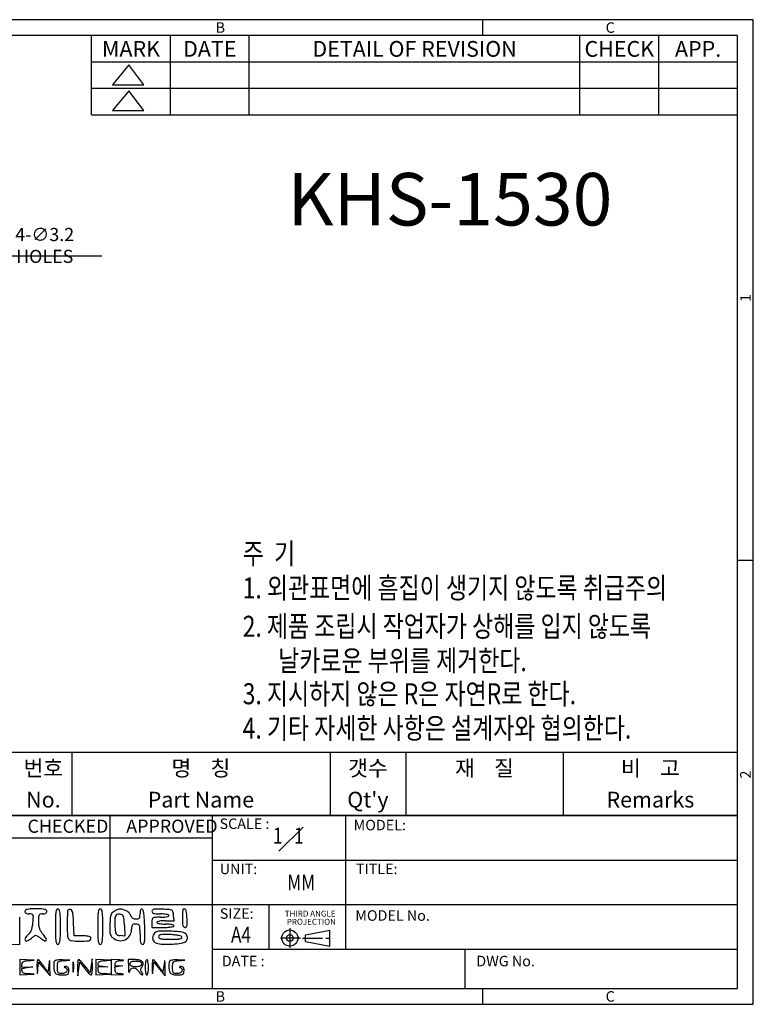
# Model space of a CAD drawing. Units: millimetres. Extents: x 0 to 254, y 0 to 188.
# Drawn here: x 115 to 254, y 0 to 188 of the extents above; entities that cross this region are included whole.
import ezdxf
from ezdxf.enums import TextEntityAlignment as Align

# ---------------------------------------------------------------- set-up
doc = ezdxf.new("R2010")
doc.units = ezdxf.units.MM
doc.header["$LTSCALE"] = 0.2
doc.linetypes.add('AUSGEZOGEN', pattern=[0])
doc.linetypes.add('CENTER2', pattern=[28.575, 19.05, -3.175, 3.175, -3.175])
doc.styles.get("Standard").update_dxf_attribs({"font": 'BareunDotum1.ttf', "width": 0.8})
doc.styles.add('style1', font='gulim.ttc')
doc.dimstyles.get("Standard").update_dxf_attribs({"dimtxt": 2.5, "dimasz": 2.5, "dimexe": 1, "dimexo": 1, "dimgap": 0.8, "dimtad": 1, "dimtoh": 1, "dimdec": 4, "dimdsep": 46, "dimtxsty": 'Standard', "dimcen": 0, "dimclrd": 6, "dimclre": 6, "dimazin": 2, "dimtfac": 1, "dimtdec": 4, "dimtmove": 0, "dimatfit": 3, "dimfxl": 0, "dimtolj": 1, "dimtzin": 0, "dimarcsym": 0})

# ---------------------------------------------------------------- blocks, each defined once
blk = doc.blocks.new('*D20')
at = {"color": 6, "lineweight": -2}
for p, q in [((107.9, 142.46), (98.88, 129.97)), ((130.41, 142.46), (107.9, 142.46)), ((95.54, 125.35), (97.42, 127.95)), ((94.08, 123.33), (92.62, 121.3))]:
    blk.add_line(p, q, dxfattribs=at)
at = {"color": 6}
for points in [[(98.54, 130.22), (99.22, 129.73), (97.42, 127.95)], [(93.74, 123.57), (94.42, 123.08), (95.54, 125.35)]]:
    blk.add_solid(points, dxfattribs=at)
at = {"layer": 'Defpoints', "color": 0}
for p in [(97.42, 127.95), (95.54, 125.35)]:
    blk.add_point(p, dxfattribs=at)
at = {"color": 0, "insert": (119.55, 144.51), "char_height": 2.5, "attachment_point": 5}
blk.add_mtext('\\A1;4-∅3.2 HOLES', dxfattribs=at)

msp = doc.modelspace()

# ---------------------------------------------------------------- linework, layer by layer
at = {"color": 3}
for p, q in [((254.5, 187.5), (0, 187.5)), ((203, 184.5), (203, 187.5)), ((254.5, 0), (254.5, 187.5)), ((251.5, 184.5), (3, 184.5)), ((128.48389, 169.38144), (128.48389, 184.5)), ((143.48389, 169.38144), (143.48389, 184.5)), ((251.5, 3), (251.5, 184.5)), ((251.48389, 179.38144), (128.48389, 179.38144)), ((135.54901, 178.87883), (132.4609, 175.11344)), ((138.44614, 175.11344), (135.54901, 178.87883)), ((132.4609, 175.11344), (138.44614, 175.11344)), ((135.54901, 173.96867), (132.4609, 170.20327)), ((138.44614, 170.20327), (135.54901, 173.96867)), ((128.48389, 169.38144), (251.5, 169.38144)), ((132.4609, 170.20327), (138.44614, 170.20327)), ((254.5, 84.5), (251.5, 84.5)), ((251.5, 47.97461), (73.5, 47.97461)), ((251.5, 35.97461), (73.5, 35.97461)), ((3, 3), (251.5, 3)), ((203, 0), (203, 3)), ((0, 0), (254.5, 0))]:
    msp.add_line(p, q, dxfattribs=at)
at = {"color": 5}
for p, q in [((158.48389, 169.38144), (158.48389, 184.5)), ((221.48389, 169.38144), (221.48389, 184.5)), ((236.48389, 169.38144), (236.48389, 184.5)), ((251.48389, 174.38144), (128.48389, 174.38144)), ((251.5, 47.97461), (73.5, 47.97461)), ((124.7, 47.97461), (124.7, 35.97461)), ((173.9, 47.97461), (173.9, 35.97461)), ((188.3, 47.97461), (188.3, 35.97461)), ((218.3, 47.97461), (218.3, 35.97461)), ((132.00488, 18.97461), (132.00488, 35.97461)), ((176.9209, 10.47461), (176.9209, 35.97461)), ((73.50488, 31.72461), (151.50488, 31.72461)), ((151.50488, 27.47461), (251.5, 27.47461)), ((73.5, 18.97461), (251.5, 18.97461)), ((162.23076, 18.97461), (162.23076, 10.47461)), ((151.50488, 10.47461), (251.5, 10.47461)), ((199.61719, 3), (199.61719, 10.47461))]:
    msp.add_line(p, q, dxfattribs=at)
at = {"color": 3, "linetype": 'AUSGEZOGEN'}
for p, q in [((74, 35.97461), (251.5, 35.97461)), ((151.50488, 3), (151.50488, 35.97461))]:
    msp.add_line(p, q, dxfattribs=at)
for p, q in [((164.14324, 29.13281), (168.74676, 33.73633)), ((144.19625, 15.9235), (144.09518, 16.97172)), ((125.15318, 13.02072), (125.05898, 15.49445)), ((134.73733, 15.01357), (134.83395, 12.97479)), ((139.96247, 15.60097), (139.96247, 14.63337)), ((142.56316, 15.9235), (144.19625, 15.9235)), ((114.80505, 11.3855), (114.80505, 14.78336)), ((139.96247, 14.63337), (142.05893, 14.63337)), ((169.24699, 13.24145), (173.83279, 14.12904)), ((169.24699, 11.94793), (169.24699, 13.24145)), ((173.83279, 11.06034), (173.83279, 14.12904)), ((111.49911, 11.47741), (114.80505, 11.3855)), ((126.75227, 13.02072), (125.15318, 13.02072)), ((134.83395, 12.97479), (133.931, 13.07838)), ((169.24699, 11.94793), (173.83279, 11.06034)), ((116.17581, 8.45106), (114.80505, 8.50528)), ((114.80505, 8.50528), (114.80505, 7.05389)), ((117.54657, 8.39685), (116.17581, 8.45106)), ((116.33707, 8.27033), (117.54657, 8.39685)), ((118.26937, 6.7188), (118.39995, 7.99636)), ((118.39995, 7.99636), (119.49317, 6.7188)), ((124.31972, 8.39685), (123.00272, 8.45106)), ((123.11023, 8.27033), (124.31972, 8.39685)), ((126.05877, 6.73136), (126.2549, 8.02149)), ((126.2549, 8.02149), (127.18015, 6.81199)), ((128.58235, 8.66655), (128.38622, 7.37642)), ((128.62812, 7.13453), (128.58235, 8.66655)), ((130.68971, 8.45106), (129.31895, 8.50528)), ((129.31895, 8.50528), (129.31895, 7.05389)), ((132.06046, 8.39685), (130.68971, 8.45106)), ((130.85097, 8.27033), (132.06046, 8.39685)), ((133.59249, 8.45367), (132.22173, 8.50528)), ((132.22173, 8.50528), (132.22173, 7.05389)), ((136.74729, 8.50528), (135.44704, 8.50528)), ((135.44704, 8.50528), (135.49096, 6.97326)), ((140.20149, 6.7188), (140.33206, 7.99636)), ((140.33206, 7.99636), (141.42528, 6.7188)), ((146.25183, 8.39685), (144.93483, 8.45106)), ((145.04234, 8.27033), (146.25183, 8.39685)), ((114.80505, 7.05389), (114.80505, 5.6025)), ((114.80505, 5.6025), (116.17581, 5.65672)), ((116.17581, 5.65672), (117.54657, 5.71094)), ((117.54657, 5.71094), (116.33707, 5.83746)), ((120.12681, 6.12461), (119.32049, 7.31274)), ((119.49317, 6.7188), (120.58639, 5.44124)), ((120.32294, 7.39558), (120.12681, 6.12461)), ((120.58639, 5.44124), (120.55273, 7.05389)), ((125.81688, 6.97326), (125.86265, 5.44124)), ((125.86265, 5.44124), (126.05877, 6.73136)), ((128.19009, 6.0863), (127.2225, 7.29578)), ((128.38622, 7.37642), (128.19009, 6.0863)), ((129.31895, 7.05389), (129.31895, 5.6025)), ((129.31895, 5.6025), (130.68971, 5.65672)), ((130.68971, 5.65672), (132.06046, 5.71094)), ((132.06046, 5.71094), (130.85097, 5.83746)), ((132.22173, 7.05389), (132.22173, 5.6025)), ((132.22173, 5.6025), (133.59249, 5.65412)), ((142.05893, 6.12461), (141.2526, 7.31274)), ((141.42528, 6.7188), (142.5185, 5.44124)), ((142.25506, 7.39558), (142.05893, 6.12461)), ((142.5185, 5.44124), (142.48484, 7.05389))]:
    msp.add_line(p, q)
at = {"color": 1, "linetype": 'CENTER2'}
for p, q in [((166.22909, 14.46856), (166.22909, 10.76931)), ((168.26371, 12.61894), (164.19447, 12.61894)), ((168.61973, 12.59469), (174.34935, 12.59469))]:
    msp.add_line(p, q, dxfattribs=at)
at = {"linetype": 'ByBlock'}
for p, q in [((115.12758, 7.0539), (117.31549, 7.165)), ((117.31549, 7.165), (115.13665, 6.72929)), ((131.59972, 7.12119), (129.64148, 7.05389)), ((129.65054, 7.3785), (131.59972, 7.12119)), ((134.42596, 7.31345), (132.86679, 7.05389)), ((132.87542, 7.36816), (134.42596, 7.31345))]:
    msp.add_line(p, q, dxfattribs=at)
for radius in [1.53435, 0.64676]:
    msp.add_circle((166.22909, 12.61894), radius)
for centre, radius, start, end in [((116.07031, 17.69742), 0.29766, 127.7474642, 179.9999753), ((116.14843, 17.69742), 0.37578, 180.0000032, 212.6421042), ((116.22722, 17.74789), 0.46936, 212.6420636, 240.2761032), ((116.38533, 17.29053), 0.81225, 102.9946437, 127.747582), ((116.40072, 18.05177), 0.81927, 240.2760463, 260.1621693), ((116.91646, 14.98896), 3.1743, 92.1588934, 102.9946114), ((116.62001, 19.31634), 2.10272, 260.1621232, 269.9999496), ((116.62001, 14.69375), 2.51987, 78.5218051, 90.0000023), ((117.86912, -10.28225), 28.46346, 90.0000519, 92.158893), ((117.06373, 16.87896), 0.29007, 22.3166849, 78.5218357), ((116.55625, 16.67065), 0.83863, 356.2938457, 22.3167849), ((117.86907, -10.28225), 28.46346, 87.841107, 89.9999481), ((119.18582, 16.59089), 0.81179, 150.5252084, 176.9876372), ((118.78769, 16.81591), 0.35447, 103.2773028, 150.5251987), ((119.15922, 15.24143), 1.97219, 90.0000124, 103.277301), ((118.82174, 14.98896), 3.1743, 77.0053886, 87.8411066), ((119.15922, 19.0095), 1.79588, 269.9999527, 280.8002265), ((119.34979, 18.01053), 0.77889, 280.8002157, 300.9638129), ((119.35287, 17.29053), 0.81225, 52.252418, 77.0053563), ((119.50728, 17.74805), 0.4728, 300.9638102, 327.9923332), ((119.66789, 17.69742), 0.29766, 0.0000247, 52.2525358), ((119.58828, 17.69742), 0.37726, 327.9923527, 0.0000311), ((129.15184, 16.46737), 7.55744, 171.8698898, 178.8905512), ((123.40837, 17.28786), 1.75566, 155.2767591, 171.869898), ((122.062, 17.90779), 0.27343, 90.0000039, 155.2767495), ((122.062, 17.90779), 0.27343, 24.7232505, 89.9999961), ((120.71563, 17.28786), 1.75566, 8.130102, 24.7232409), ((114.97216, 16.46737), 7.55744, 1.1094488, 8.1301102), ((227.34872, 14.93164), 103.5088, 178.5548242, 179.725023), ((124.50433, 17.52624), 0.63169, 134.9999535, 178.5549481), ((124.33695, 17.69362), 0.39498, 75.3155952, 135.0000375), ((124.32043, 17.63056), 0.46016, 21.9990731, 75.3156209), ((121.88362, 16.64608), 3.08833, 5.8660814, 21.9990825), ((102.20414, 14.62416), 22.8714, 2.1807124, 5.8661176), ((137.21512, 16.46737), 7.55744, 171.8698898, 178.8905512), ((131.47165, 17.28786), 1.75566, 155.2767591, 171.869898), ((130.12528, 17.90779), 0.27343, 90.0000039, 155.2767495), ((130.12528, 17.90779), 0.27343, 24.7232505, 89.9999961), ((128.7789, 17.28786), 1.75566, 8.130102, 24.7232409), ((123.03543, 16.46737), 7.55744, 1.1094488, 8.1301102), ((134.43487, 16.26013), 2.4001, 160.0665361, 174.89527), ((133.09965, 16.74435), 0.97979, 133.3011834, 160.0665947), ((133.70562, 16.10134), 1.86334, 116.7550254, 133.3011989), ((137.8431, 7.89456), 11.0541, 113.0916589, 116.7550682), ((133.58926, 16.53218), 0.60062, 111.764875, 157.6932806), ((133.76319, 16.09655), 1.06968, 81.9180048, 111.7649151), ((133.93839, 17.05269), 1.09829, 93.129519, 113.0916121), ((133.93754, 17.06838), 1.08257, 72.9631547, 93.1294809), ((133.76807, 16.13095), 1.03494, 58.4057086, 81.9179604), ((131.15573, 7.99042), 10.5772, 69.1832832, 72.9630868), ((134.01851, 16.53812), 0.55692, 21.0350494, 58.4057124), ((134.33785, 16.36005), 1.62305, 56.3923026, 69.183237), ((134.01393, 15.87266), 2.20827, 46.2376407, 56.3922822), ((134.12847, 15.99227), 2.04266, 35.7565692, 46.2375925), ((134.99046, 16.61296), 0.98045, 17.6088625, 35.7565183), ((136.89564, 17.21764), 1.01839, 197.608816, 215.5161765), ((132.97198, 17.2405), 4.73278, 353.5092068, 359.9999994), ((141.589, 17.2405), 3.88425, 173.690309, 179.9999591), ((138.61645, 17.56918), 0.89358, 154.9026542, 173.6903691), ((138.08198, 17.81951), 0.30339, 118.5536181, 154.9026587), ((138.04004, 17.89658), 0.21564, 71.6524193, 118.5534892), ((138.01528, 17.82193), 0.29429, 14.1949856, 71.6525495), ((131.78508, 16.24602), 6.72072, 8.2525174, 14.1950495), ((126.77198, 15.51894), 11.78627, 3.2639665, 8.252495), ((140.28808, 17.71281), 0.32561, 131.8466912, 180.0000395), ((140.31205, 17.71281), 0.34958, 180.0000463, 222.9058187), ((140.47122, 17.86075), 0.56688, 222.9057412, 252.8004177), ((140.47077, 17.50882), 0.59944, 101.3099301, 131.8467154), ((140.87448, 19.16351), 1.93063, 252.8004609, 266.8514642), ((140.87515, 15.48691), 2.6614, 89.2877112, 101.3099314), ((141.57513, 31.90067), 14.68705, 266.8514602, 270.000009), ((140.52977, -12.29261), 30.44306, 87.2727569, 89.2876829), ((141.57512, 8.99793), 8.21569, 85.6849329, 89.999941), ((139.81211, -27.35929), 45.52683, 85.6005013, 87.2728208), ((141.8691, 12.89401), 4.30854, 78.6900967, 85.6848846), ((142.09518, 14.02441), 3.15575, 71.4848931, 78.6900981), ((143.05519, 16.89109), 0.13259, 0.0000533, 71.4850203), ((143.05519, 16.89109), 0.13259, 288.5149797, 359.9999467), ((143.21788, 16.90772), 1.12899, 61.6073448, 85.6004911), ((143.53797, 17.4999), 0.45584, 15.0017858, 61.6072556), ((140.14624, 16.59097), 3.96726, 5.5073278, 15.0017619), ((161.17545, 16.43416), 15.40742, 174.5679461, 179.9999437), ((146.12547, 17.86529), 0.28954, 81.6373386, 174.5678916), ((146.10725, 17.74138), 0.41479, 8.3925974, 81.6373455), ((129.57228, 15.30188), 17.12876, 3.3449889, 8.3926183), ((20.10958, 14.78339), 94.69547, 359.9999804, 1.1046345), ((108.14457, 16.4212), 9.20426, 349.4752338, 354.5114096), ((82.77536, 18.85883), 34.69032, 354.5114997, 356.2938209), ((134.46195, 15.78699), 16.10906, 176.9875958, 180.0000344), ((124.31481, 15.78698), 5.96192, 180.000008, 187.0884434), ((121.29392, 15.41133), 2.91776, 187.0884423, 199.1860837), ((215.52504, 14.79466), 93.94684, 178.8905461, 180.0000129), ((28.59896, 14.79466), 93.94684, 359.9999871, 1.1094539), ((184.37017, 15.13785), 60.52976, 179.7249679, 181.6518942), ((223.58832, 14.79466), 93.94684, 178.8905461, 180.0000129), ((36.66224, 14.79466), 93.94684, 359.9999871, 1.1094539), ((159.64973, 13.97022), 27.71791, 177.3095276, 179.7539021), ((160.53289, 13.92873), 28.60204, 174.8951921, 177.3095469), ((150.96789, 15.9006), 18.07618, 179.4933262, 183.6378802), ((134.77975, 16.04376), 1.8874, 157.693213, 179.4933569), ((132.74477, 16.04828), 1.92159, 4.7196526, 21.0350829), ((100.6401, 13.39769), 34.1355, 2.7132381, 4.7196851), ((136.74597, 17.11083), 0.83451, 215.516202, 236.3068533), ((136.63839, 14.76899), 0.51868, 140.194467, 173.1030825), ((136.54695, 14.84519), 0.39966, 100.9178695, 140.1944216), ((136.79495, 17.18429), 0.9228, 236.3068808, 255.9259366), ((136.89843, 13.02309), 2.25534, 89.9999676, 100.9180059), ((136.92016, 17.68372), 1.4377, 255.9259169, 269.9999808), ((136.89843, 13.66348), 1.61495, 73.334426, 90.000062), ((136.92016, 18.27362), 2.02759, 270.0000338, 281.7795173), ((137.25452, 16.67027), 0.38975, 281.7795541, 321.7282114), ((137.25838, 14.86589), 0.35982, 22.6198472, 73.3344006), ((137.13161, 16.76725), 0.54631, 321.7281152, 353.5092224), ((136.42709, 14.51952), 1.26039, 1.683034, 22.6198321), ((86.6811, 13.23266), 51.94228, 1.6053422, 3.2639114), ((143.77, 15.60097), 3.80752, 171.1350613, 180.0000241), ((140.36169, 16.13256), 0.35801, 120.9637484, 171.1350559), ((140.57291, 15.78052), 0.76855, 92.227939, 120.9637858), ((141.57511, -9.97916), 26.54772, 89.9999565, 92.2280046), ((141.0625, 15.60097), 0.13243, 108.235348, 180.0000492), ((141.06266, 15.60097), 0.13259, 180.0000533, 251.4850203), ((142.02268, 18.46764), 3.15575, 251.4848931, 258.6900981), ((142.04185, 12.62843), 3.26214, 101.1720483, 108.2352976), ((142.24876, 19.59805), 4.30854, 258.6900967, 265.6848846), ((142.26515, 11.49779), 4.41463, 94.2606077, 101.1720497), ((141.57512, 24.78425), 8.21569, 270.000059, 274.3150671), ((142.54273, 23.49413), 8.21569, 265.6849329, 269.999941), ((142.56315, 7.4978), 8.4257, 89.9999509, 94.2606616), ((141.8691, 20.88817), 4.30854, 274.3151154, 281.3099033), ((142.54271, 7.06274), 8.21569, 85.6849329, 89.999941), ((142.09518, 19.75777), 3.15575, 281.3099019, 288.5151069), ((142.83669, 10.95882), 4.30854, 78.6900967, 85.6848846), ((143.06277, 12.08923), 3.15575, 71.4848931, 78.6900981), ((144.02279, 14.9559), 0.13259, 0.0000533, 71.4850203), ((165.70727, 16.43415), 19.93924, 179.9999493, 182.6391055), ((148.09505, 15.62234), 2.30832, 182.6390111, 195.5368666), ((146.46987, 15.17051), 0.6215, 195.5368046, 224.4995756), ((144.81258, 15.411), 1.89004, 346.4114502, 0.7012638), ((127.89674, 15.20394), 18.80715, 0.7012752, 3.3450143), ((118.37939, 10.94081), 3.05117, 128.9988311, 140.3121955), ((115.44552, 14.56399), 1.61091, 308.998874, 326.0736686), ((114.88053, 14.94402), 2.29182, 326.0736433, 339.1837252), ((113.71942, 15.38547), 3.53402, 339.1836087, 349.4752579), ((121.12415, 15.35225), 2.73801, 199.1860903, 211.7453431), ((122.82246, 16.40301), 4.73509, 211.7453644, 220.0786842), ((111.64521, 6.99798), 9.87263, 34.2436572, 40.0787734), ((215.52504, 14.79462), 93.94684, 179.9999871, 181.1094539), ((28.59896, 14.79462), 93.94684, 358.8905461, 0.0000129), ((126.38293, 13.46555), 2.51841, 181.6519047, 200.9935998), ((223.58832, 14.79462), 93.94684, 179.9999871, 181.1094539), ((36.66224, 14.79462), 93.94684, 358.8905461, 0.0000129), ((134.78362, 14.07703), 2.85157, 179.7538915, 192.7479255), ((133.20561, 13.72002), 1.23368, 192.7478596, 215.0825139), ((150.84604, 15.89284), 17.95409, 183.6378582, 186.6480054), ((134.02949, 13.93282), 1.0237, 186.6479786, 210.906082), ((133.57326, 13.6597), 0.49196, 210.9060359, 251.3282201), ((134.21588, 15.56134), 2.49925, 251.3281962, 263.4548626), ((133.72366, 14.31084), 2.36844, 329.5224482, 0.0000201), ((140.42599, 14.31085), 4.33389, 173.1030349, 180.0000515), ((96.39605, 13.34328), 41.30871, 359.999956, 1.6830466), ((161.52583, 13.34327), 23.82107, 180.0000445, 182.3848379), ((41.10407, 11.95535), 97.53722, 0.5439863, 1.6053257), ((141.78081, 12.58859), 1.67491, 151.8450125, 185.0662808), ((141.14296, 12.92996), 0.95145, 124.3244192, 151.8450666), ((141.23458, 12.79578), 1.11393, 99.8710718, 124.3245083), ((141.7594, 9.7797), 4.17533, 89.4463167, 99.8710782), ((141.78654, 12.61419), 0.65569, 100.6139475, 129.8157617), ((142.21858, 10.30874), 3.00127, 89.3036361, 100.6140284), ((141.14639, -53.6615), 67.61949, 88.0786289, 89.4463775), ((142.05894, 29.39135), 14.75798, 269.9999583, 273.1778369), ((141.82051, -22.44263), 35.75506, 87.4617446, 89.3036497), ((142.49059, 21.61672), 6.97138, 273.1778253, 278.7461084), ((142.64378, -3.87138), 17.16557, 84.3792034, 87.4617596), ((141.88069, -31.77211), 45.71779, 86.2614531, 88.0786079), ((142.66389, 20.49026), 5.83167, 278.7461612, 283.7912708), ((144.02236, 14.9559), 0.13302, 283.7912164, 0.000014), ((143.72985, 7.16402), 6.07686, 77.6901015, 84.3792026), ((144.47187, 7.88312), 5.97799, 78.1210958, 86.2614637), ((145.26619, 11.65934), 2.11913, 63.1563636, 78.1211144), ((146.26868, 14.9728), 0.33943, 224.4996237, 269.99999), ((145.86236, 12.83732), 0.79889, 32.1652428, 63.156236), ((146.26869, 14.98724), 0.35387, 269.9999484, 312.510893), ((146.18414, 15.07947), 0.47899, 312.5109938, 346.4114529), ((145.46275, 12.58601), 1.27095, 358.0274076, 32.1652631), ((116.143, 12.36215), 0.35731, 162.3804494, 209.9512518), ((116.9913, 12.09273), 1.24736, 140.3122536, 162.380364), ((116.05945, 12.314), 0.26088, 209.9512783, 269.9999877), ((116.05945, 12.4103), 0.35717, 269.9999322, 295.8002257), ((114.55329, 15.5259), 3.81773, 295.8002632, 300.337496), ((114.25845, 16.02969), 4.40146, 300.3375425, 305.0564435), ((113.57322, 17.00623), 5.59443, 305.0565411, 308.9987894), ((121.23589, 7.54322), 6.58199, 123.7473608, 128.9988602), ((117.84438, 12.61949), 0.47701, 87.9897088, 123.7474386), ((117.84068, 12.51406), 0.5825, 57.0789737, 87.9896317), ((111.96776, 3.44319), 11.3886, 53.5232751, 57.078995), ((123.1656, 18.58908), 7.44726, 233.523268, 240.6288756), ((119.62345, 12.29536), 0.22522, 240.6287963, 328.5388956), ((119.52016, 12.35856), 0.34632, 328.5388886, 34.2436973), ((129.15184, 13.12191), 7.55744, 181.1094488, 188.1301102), ((123.40837, 12.30141), 1.75566, 188.130102, 204.7232409), ((122.062, 11.68149), 0.27343, 204.7232505, 269.9999961), ((122.062, 11.68149), 0.27343, 270.0000039, 335.2767495), ((120.71563, 12.30141), 1.75566, 335.2767591, 351.869898), ((114.97216, 13.12191), 7.55744, 351.8698898, 358.8905512), ((124.68199, 12.81284), 0.69653, 200.9936672, 262.689113), ((126.38148, 26.05957), 14.05183, 262.689176, 269.6500762), ((126.37883, 25.62595), 13.61821, 269.6500875, 276.6792207), ((126.75227, -0.76582), 13.78654, 86.7325224, 89.9999939), ((127.42383, 10.99737), 2.00419, 73.1670302, 86.7325571), ((127.91162, 12.53692), 0.43973, 276.6791737, 0.0000472), ((127.82854, 12.33507), 0.60662, 45.0928978, 73.1670496), ((128.02975, 12.53692), 0.32161, 359.9999856, 45.0929314), ((137.21512, 13.12191), 7.55744, 181.1094488, 188.1301102), ((131.47165, 12.30141), 1.75566, 188.130102, 204.7232409), ((130.12528, 11.68149), 0.27343, 204.7232505, 269.9999961), ((130.12528, 11.68149), 0.27343, 270.0000039, 335.2767495), ((128.7789, 12.30141), 1.75566, 335.2767591, 351.869898), ((123.03543, 13.12191), 7.55744, 351.8698898, 358.8905512), ((133.78264, 14.1253), 1.93882, 215.0824909, 231.0011115), ((134.04173, 14.44526), 2.35052, 231.0011299, 261.6376457), ((133.99759, 14.14499), 2.04703, 261.6376476, 295.6161261), ((133.99449, 14.15145), 2.05419, 295.6161627, 329.5224511), ((140.38105, 12.46265), 2.65796, 182.3849112, 194.350221), ((138.47429, 11.97484), 0.6898, 194.3501886, 221.7133747), ((138.19984, 11.73019), 0.32213, 221.7133688, 269.9999825), ((138.19984, 11.69067), 0.2826, 270.00001, 333.0959212), ((137.25083, 12.17221), 1.34679, 333.0958792, 352.9920105), ((131.9948, 12.81831), 6.64239, 352.9920211, 0.5440788), ((140.91157, 12.51153), 0.80226, 185.0662415, 242.5031575), ((141.88256, 14.37702), 2.90533, 242.5030911, 267.3647534), ((141.5698, 12.87419), 0.3172, 129.8157436, 179.9999351), ((141.56475, 12.87419), 0.31216, 179.999986, 232.3336086), ((141.87889, 13.28113), 0.82624, 232.3335631, 257.69023), ((142.45076, 15.90178), 3.50856, 257.6901798, 268.1476465), ((142.88589, 36.17593), 24.72731, 267.3647365, 272.5062845), ((143.53722, 49.49764), 37.12199, 268.1477433, 269.9999609), ((143.5372, 44.21463), 31.83897, 269.9999856, 271.9770993), ((143.36003, 25.34369), 13.8847, 272.5062785, 279.0291309), ((144.48688, 16.7039), 4.31186, 271.9771369, 280.6139371), ((144.24175, 9.50979), 3.67589, 69.7235462, 77.6901788), ((145.08644, 13.5045), 1.05676, 280.6140234, 300.1463959), ((145.41622, 12.68883), 0.28683, 18.2847772, 69.7234835), ((145.20059, 13.76099), 2.15667, 279.0290472, 304.8472175), ((145.53698, 12.72873), 0.15966, 300.1465145, 18.2848475), ((146.03232, 12.56639), 0.70105, 304.847186, 358.0274374), ((120.94546, 7.0539), 5.81787, 173.603119, 180), ((115.66393, 7.64602), 0.50325, 135.164001, 173.6031386), ((115.72412, 7.58618), 0.58813, 100.7720997, 135.1640826), ((117.24463, -0.40577), 8.72343, 95.9716427, 100.7720976), ((127.98491, 7.32363), 9.90652, 178.630106, 182.0268095), ((123.12929, 7.43973), 5.04952, 173.0058466, 178.630017), ((122.44571, 7.5236), 4.36082, 168.0173282, 173.0058567), ((118.27141, 8.40955), 0.09353, 89.478054, 168.017352), ((118.27054, 8.31393), 0.18915, 44.7098232, 89.4779918), ((113.49524, 3.58678), 6.90848, 41.3675312, 44.7097009), ((113.65192, 3.72475), 6.69972, 37.1215128, 41.3675609), ((110.34116, 1.2189), 10.85188, 34.1628574, 37.1214471), ((335.6902, -25.83856), 217.91642, 170.9900029, 171.2276657), ((120.48198, 8.28557), 0.01957, 33.9212695, 170.9898785), ((120.35514, 8.20027), 0.17243, 1.3148215, 33.9212158), ((-432.50247, -4.48989), 553.17566, 1.1957467, 1.3149219), ((125.73511, 7.31548), 4.47247, 171.5340075, 179.4935441), ((121.87021, 7.89075), 0.56499, 134.9999271, 171.5339738), ((121.67781, 8.08315), 0.29291, 100.2684722, 135.0000549), ((122.5518, 3.25878), 5.1958, 95.9918698, 100.2683888), ((128.12207, 7.03443), 6.22133, 173.879795, 180.00005), ((122.44216, 7.64346), 0.50887, 135.6189423, 173.8798195), ((122.60695, 2.73332), 5.72414, 91.2443414, 95.991878), ((122.49302, 7.59369), 0.58003, 100.7795935, 135.6188932), ((124.01988, -0.42584), 8.74362, 95.9716429, 100.7796576), ((122.66234, 0.18319), 8.27488, 87.6425432, 91.2443177), ((144.5328, 7.10752), 19.63711, 178.4651225, 180.1564632), ((127.73277, 7.55768), 2.83105, 171.4012167, 178.4651529), ((124.96724, 7.97587), 0.03408, 66.8305049, 171.4014162), ((124.94727, 7.92922), 0.08482, 10.9231659, 66.8303749), ((122.32737, 7.42361), 2.75306, 3.7833767, 10.9230996), ((118.27218, 7.15544), 6.81711, 0.1564175, 3.7833959), ((135.71527, 7.26898), 9.90281, 178.3124473, 181.7112129), ((130.8859, 7.41127), 5.07134, 172.7046341, 178.3125422), ((130.22645, 7.49569), 4.40651, 167.7522844, 172.704619), ((126.013, 8.41034), 0.09493, 89.9977845, 167.7523853), ((126.013, 8.29971), 0.20556, 47.7732283, 89.99763), ((120.07248, 1.75437), 9.04475, 45.0000396, 47.7732492), ((120.66095, 2.34284), 8.21253, 41.2631048, 45.0000627), ((116.83145, -1.01711), 13.30707, 38.6599756, 41.2631547), ((135.45936, 7.0539), 5.81787, 173.603119, 176.8015699), ((130.17782, 7.64602), 0.50325, 135.164001, 173.6031386), ((130.23801, 7.58618), 0.58813, 100.7720997, 135.1640826), ((131.75852, -0.40577), 8.72343, 95.9716427, 100.7720976), ((138.59377, 7.05389), 5.72698, 173.7086349, 176.8542996), ((133.46341, 7.6195), 0.56554, 139.2859604, 173.7086391), ((133.44616, 7.63435), 0.54277, 103.8607013, 139.2860127), ((134.54862, 3.16633), 5.1448, 97.0741906, 103.8606104), ((126.91349, -168.91477), 177.49415, 87.5735083, 87.8434859), ((126.68193, 66.55721), 58.73234, 277.0741255, 277.6821469), ((134.4176, 8.17091), 0.24954, 60.6050147, 87.5736431), ((134.53051, 8.37133), 0.0195, 277.6822844, 60.6051309), ((136.12572, 7.69896), 0.35615, 142.6801739, 179.9999584), ((136.12572, 7.69896), 0.35615, 180.0000416, 217.3198261), ((136.23058, 7.61901), 0.48801, 113.1985883, 142.6801822), ((136.50058, 6.98901), 1.17343, 95.8453, 113.1985794), ((136.89842, 3.10297), 5.07978, 89.9999548, 95.8453774), ((136.74728, 4.4166), 4.08869, 77.3262509, 89.9999769), ((136.89843, 3.10297), 5.07978, 84.1546226, 90.0000452), ((137.29627, 6.98901), 1.17343, 66.8014206, 84.1547), ((137.42493, 7.42997), 1.00006, 41.253478, 77.3262612), ((137.56628, 7.61901), 0.48801, 37.3198178, 66.8014117), ((137.67114, 7.69896), 0.35615, 0.0000416, 37.3198261), ((137.67114, 7.69896), 0.35615, 322.6801739, 359.9999584), ((137.00451, 7.89579), 1.3247, 320.3098448, 347.828685), ((137.76822, 7.73107), 0.54343, 347.8286346, 41.2534541), ((145.32096, 7.05389), 6.64861, 175.2004209, 179.9999596), ((142.20093, 7.31586), 3.5176, 167.4711865, 175.2004348), ((141.11591, 7.55698), 2.40611, 159.0023912, 167.4712051), ((138.99488, 8.37106), 0.13422, 89.9998841, 159.0023395), ((138.99488, 8.37106), 0.13422, 20.9976605, 90.0001159), ((136.87385, 7.55698), 2.40611, 12.5287949, 20.9976088), ((135.78883, 7.31586), 3.5176, 4.7995652, 12.5288135), ((132.66881, 7.05389), 6.64861, 0.0000404, 4.7995791), ((149.91702, 7.32363), 9.90652, 178.630106, 182.0268095), ((145.0614, 7.43973), 5.04952, 173.0058466, 178.630017), ((144.37782, 7.5236), 4.36082, 168.0173282, 173.0058567), ((140.20352, 8.40955), 0.09353, 89.478054, 168.017352), ((140.20265, 8.31393), 0.18915, 44.7098232, 89.4779918), ((135.42735, 3.58678), 6.90849, 41.3675648, 44.7097344), ((135.58403, 3.72475), 6.69972, 37.1214839, 41.3675321), ((132.27327, 1.2189), 10.85188, 34.1628574, 37.1214471), ((357.62231, -25.83856), 217.91642, 170.9900029, 171.2276657), ((142.41409, 8.28557), 0.01957, 33.9212695, 170.9898785), ((142.28725, 8.20027), 0.17243, 1.3148215, 33.9212158), ((-410.57035, -4.48989), 553.17566, 1.1957467, 1.3149219), ((147.66722, 7.31548), 4.47247, 171.5340075, 179.4935441), ((143.80232, 7.89075), 0.56499, 134.9999271, 171.5339738), ((143.60992, 8.08315), 0.29291, 100.2684722, 135.0000549), ((144.48391, 3.25878), 5.1958, 95.9918698, 100.2683888), ((150.05418, 7.03443), 6.22133, 173.879795, 180.00005), ((144.37427, 7.64346), 0.50887, 135.6189423, 173.8798195), ((144.53906, 2.73332), 5.72414, 91.2443414, 95.991878), ((144.42513, 7.59369), 0.58003, 100.7795935, 135.6188932), ((145.95199, -0.42584), 8.74362, 95.9716429, 100.7796576), ((144.59445, 0.18319), 8.27488, 87.6425432, 91.2443177), ((120.94546, 7.05389), 5.81787, 183.1984301, 186.396881), ((115.66393, 6.46176), 0.50325, 186.3968614, 224.835999), ((115.72412, 6.52161), 0.58813, 224.8359174, 259.2279003), ((117.24463, 14.51355), 8.72343, 259.2279024, 264.0283573), ((850.99594, 32.9113), 733.3702, 182.02687532, 182.11213144), ((118.25459, 5.88753), 0.13069, 182.1120064, 215.9873541), ((118.16109, 5.81964), 0.01514, 215.9871526, 354.0179764), ((-235.28428, 42.8543), 355.3955, 354.0182707, 354.1642603), ((125.92491, 7.31381), 4.66229, 179.4935967, 187.8498044), ((123.82823, 7.02474), 2.54578, 187.8497443, 200.9936342), ((121.93976, 6.30006), 0.52303, 200.9936132, 231.9119225), ((122.24811, 6.69349), 1.0229, 231.9117819, 250.6330225), ((129.22078, 7.03442), 7.32004, 179.9999352, 185.0954405), ((122.53206, 7.50126), 1.87912, 250.6329382, 263.9376363), ((122.43106, 6.42899), 0.50339, 185.0954212, 221.0944284), ((122.3611, 6.36797), 0.41055, 221.0944472, 262.6932622), ((122.86833, 10.32377), 4.39874, 262.6931613, 270.0000217), ((122.90284, 10.99248), 5.38998, 263.9376543, 269.9999669), ((122.86833, 7.67985), 1.75482, 270.0000056, 290.1213032), ((122.90283, 16.20523), 10.60273, 270.0000101, 273.9161392), ((123.32574, 7.10141), 0.03834, 139.3987064, 236.1411514), ((123.39587, 7.0413), 0.13071, 97.3999599, 139.3986205), ((123.69533, 7.65228), 0.70171, 236.1410958, 248.0254941), ((123.70974, 4.62458), 2.56772, 92.5830309, 97.3999798), ((123.12504, 6.23894), 0.82236, 34.6547902, 68.0254955), ((123.24853, 6.64209), 0.6496, 290.1212462, 332.3314723), ((123.62337, 6.53924), 0.65112, 69.8948772, 92.5829379), ((123.5799, 6.31476), 0.68911, 273.9161148, 302.7076828), ((123.50996, 6.50502), 0.35442, 332.3315619, 34.6547993), ((123.71701, 6.79506), 0.3787, 35.8603803, 69.8949023), ((123.75656, 6.03965), 0.36216, 302.7076605, 347.7159569), ((123.54742, 6.67248), 0.58795, 10.0068483, 35.8603188), ((122.06111, 6.40883), 2.09735, 347.7158686, 359.9999948), ((122.05326, 6.40883), 2.1052, 0.0000199, 10.0068954), ((146.05162, 7.11163), 21.15594, 180.1563642, 181.7186813), ((126.78724, 6.53359), 1.88288, 181.718732, 190.9230454), ((124.96254, 6.18145), 0.02452, 190.9233381, 334.0344017), ((124.47968, 6.4166), 0.56159, 334.0341373, 351.4013167), ((120.69001, 6.98966), 4.39434, 351.4011457, 356.5678912), ((117.9407, 7.15454), 7.14859, 356.5679354, 0.1564205), ((135.76296, 13.37771), 10.80617, 217.4153955, 220.5765469), ((132.79696, 10.83765), 6.90117, 220.5765691, 224.9999415), ((132.70992, 10.75062), 6.77808, 225.0000176, 228.6588444), ((128.38964, 5.84006), 0.23756, 228.6587939, 269.999923), ((128.38964, 5.71509), 0.11259, 270.0000098, 344.6467177), ((125.30642, 6.56164), 3.30992, 344.646867, 351.1520865), ((124.2855, 6.72056), 4.34312, 351.152112, 357.7127488), ((120.21421, 6.88316), 8.41766, 357.7128079, 1.7111892), ((135.45936, 7.05389), 5.81787, 180, 186.396881), ((130.17782, 6.46176), 0.50325, 186.3968614, 224.835999), ((130.23801, 6.52161), 0.58813, 224.8359174, 259.2279003), ((131.75852, 14.51355), 8.72343, 259.2279024, 264.0283573), ((138.59377, 7.0539), 5.72698, 180.0000358, 186.2913651), ((133.46341, 6.48828), 0.56554, 186.2913609, 220.7140396), ((133.44616, 6.47343), 0.54277, 220.7139873, 256.1392987), ((134.54862, 10.94145), 5.1448, 256.1393896, 262.9258094), ((126.91349, 183.02256), 177.49415, 272.1565141, 272.4264917), ((126.68193, -52.44942), 58.73234, 82.3178531, 82.9258745), ((134.4176, 5.93688), 0.24954, 272.4263569, 299.3949853), ((134.53051, 5.73646), 0.0195, 299.3948691, 82.3177156), ((150.77915, 7.41158), 15.29447, 181.6422297, 183.7018429), ((137.54109, 6.55508), 2.02873, 183.7018919, 192.8341281), ((135.59837, 6.11249), 0.03623, 192.8340874, 303.7189184), ((135.54542, 6.19183), 0.13161, 303.7188214, 349.0978072), ((136.62435, 5.98401), 0.96715, 134.8219524, 169.097863), ((136.23058, 7.7789), 0.48801, 217.3198178, 246.8014117), ((136.45828, 6.15112), 0.73155, 92.5901957, 134.8219066), ((136.50058, 8.40891), 1.17343, 246.8014206, 264.1547), ((136.89842, 12.29494), 5.07978, 264.1546226, 270.0000452), ((136.46805, 5.93506), 0.94783, 56.6464139, 92.590196), ((136.89843, 12.29494), 5.07978, 269.9999548, 275.8453774), ((136.127, 5.41692), 1.56815, 31.9852075, 56.6464012), ((137.29627, 8.40891), 1.17343, 275.8453, 293.1985794), ((139.64773, 7.61565), 2.58276, 211.9852261, 218.7043245), ((139.20021, 7.25707), 2.00929, 218.7043919, 226.8152323), ((137.56628, 7.7789), 0.48801, 293.1985883, 322.6801822), ((138.2302, 6.57083), 0.44259, 150.9506993, 180.2027946), ((138.23481, 6.57085), 0.4472, 180.2027062, 209.2588468), ((138.88086, 6.91682), 1.54265, 226.8152542, 235.5495463), ((139.35126, 5.94815), 1.72498, 140.3098031, 150.9506855), ((139.39284, 7.21961), 1.77458, 209.2588017, 219.6901957), ((138.14436, 5.84322), 0.24072, 235.5495705, 270.000031), ((136.70146, 4.98596), 1.72295, 32.054772, 39.6901608), ((138.14436, 5.68249), 0.07999, 270.0001566, 332.7127817), ((137.71501, 5.62064), 0.52708, 13.6038599, 32.0548454), ((138.08887, 5.71112), 0.14243, 332.7126205, 13.6035438), ((145.32096, 7.0539), 6.64861, 180.0000404, 184.7995791), ((142.20093, 6.79192), 3.5176, 184.7995652, 192.5288135), ((141.11591, 6.55081), 2.40611, 192.5287949, 200.9976088), ((138.99488, 5.73672), 0.13422, 200.9976605, 270.0001159), ((138.99488, 5.73672), 0.13422, 269.9998841, 339.0023395), ((136.87385, 6.55081), 2.40611, 339.0023912, 347.4712051), ((135.78883, 6.79192), 3.5176, 347.4711865, 355.2004348), ((132.66881, 7.0539), 6.64861, 355.2004209, 359.9999596), ((872.92806, 32.9113), 733.3702, 182.02687532, 182.11213144), ((140.1867, 5.88753), 0.13069, 182.1120064, 215.9873541), ((140.0932, 5.81964), 0.01514, 215.9871526, 354.0179764), ((-213.35217, 42.8543), 355.3955, 354.0182707, 354.1642603), ((147.85702, 7.31381), 4.66229, 179.4935967, 187.8498044), ((145.76035, 7.02474), 2.54578, 187.8497443, 200.9936342), ((143.87187, 6.30006), 0.52303, 200.9936132, 231.9119225), ((144.18023, 6.69349), 1.0229, 231.9117819, 250.6330225), ((151.15289, 7.03442), 7.32004, 179.9999352, 185.0954405), ((144.46417, 7.50126), 1.87912, 250.6329382, 263.9376363), ((144.36317, 6.42899), 0.50339, 185.0954212, 221.0944284), ((144.29321, 6.36797), 0.41055, 221.0944472, 262.6932622), ((144.80044, 10.32377), 4.39874, 262.6931613, 270.0000217), ((144.83495, 10.99248), 5.38998, 263.9376543, 269.9999669), ((144.80044, 7.67985), 1.75482, 270.0000056, 290.1213032), ((144.83494, 16.20523), 10.60273, 270.0000101, 273.9161392), ((145.25785, 7.10141), 0.03834, 139.3987064, 236.1411514), ((145.32798, 7.0413), 0.13071, 97.3999599, 139.3986205), ((145.62744, 7.65228), 0.70171, 236.1410958, 248.0254941), ((145.64185, 4.62458), 2.56772, 92.5830309, 97.3999798), ((145.05715, 6.23894), 0.82236, 34.6547902, 68.0254955), ((145.18064, 6.64209), 0.6496, 290.1212462, 332.3314723), ((145.55548, 6.53924), 0.65112, 69.8948772, 92.5829379), ((145.51201, 6.31476), 0.68911, 273.9161148, 302.7076828), ((145.44207, 6.50502), 0.35442, 332.3315619, 34.6547993), ((145.64912, 6.79506), 0.3787, 35.8603803, 69.8949023), ((145.68867, 6.03965), 0.36216, 302.7076605, 347.7159569), ((145.47953, 6.67248), 0.58795, 10.0068483, 35.8603188), ((143.99322, 6.40883), 2.09735, 347.7158686, 359.9999948), ((143.98537, 6.40883), 2.1052, 0.0000199, 10.0068954)]:
    msp.add_arc(centre, radius, start, end)

# ---------------------------------------------------------------- texts
at = {"color": 3, "style": 'style1'}
for s, height, p in [('B', 2, (153, 186)), ('C', 2, (227.25, 186)), ('MARK', 3, (135.98389, 181.94072)), ('DATE', 3, (150.98389, 181.94072)), ('DETAIL OF REVISION', 3, (189.98389, 181.94072)), ('CHECK', 3, (228.98389, 181.94072)), ('APP.', 3, (243.98389, 181.94072)), ('번호', 3, (119.3, 44.97461)), ('명    칭', 3, (149.3, 44.97461)), ('갯수', 3, (181.1, 44.97461)), ('재    질', 3, (203.3, 44.97461)), ('비    고', 3, (234.9, 44.97461)), ('No.', 3, (119.3, 38.97461)), ('Part Name', 3, (149.3, 38.97461)), ("Qt'y", 3, (181.1, 38.97461)), ('Remarks', 3, (234.9, 38.97461)), ('B', 2, (153, 1.5)), ('C', 2, (227.25, 1.5))]:
    msp.add_text(s, height=height, dxfattribs=at).set_placement(p, align=Align.MIDDLE_CENTER)
for s, p in [('1', (253, 134.5)), ('2', (253, 43.75))]:
    msp.add_text(s, height=2, rotation=90, dxfattribs=at).set_placement(p, align=Align.MIDDLE_CENTER)
at = {"width": 0.8}
for s, height, p in [('%%U주  기', 4, (157.2574, 83.83579)), ('1. 외관표면에 흠집이 생기지 않도록 취급주의', 4, (157.2574, 77.28702)), ('2. 제품 조립시 작업자가 상해를 입지 않도록', 4, (157.2574, 69.98264)), ('날카로운 부위를 제거한다.', 4, (164.0158, 63.43387)), ('3. 지시하지 않은 R은 자연R로 한다.', 4, (157.2574, 57.13699)), ('4. 기타 자세한 사항은 설계자와 협의한다.', 4, (157.2574, 50.58823)), ('1   1', 3, (163.02051, 30.61326)), ('MM', 3, (165.74707, 21.69919))]:
    msp.add_text(s, height=height, dxfattribs=at).set_placement(p)
at = {"color": 3, "style": 'style1'}
for s, height, p in [('CHECKED', 2.5, (116.28072, 32.66582)), ('APPROVED', 2.5, (135.07595, 32.66582)), ('MODEL:', 2, (178.38047, 33.13088)), ('UNIT:', 2, (152.8982, 24.78536)), ('TITLE:', 2, (178.82243, 24.78536)), ('SIZE:', 2, (152.8982, 16.28536)), ('THIRD ANGLE', 1.12, (165.27443, 16.71138)), ('MODEL No.', 2, (178.69824, 15.90432)), ('PROJECTION', 1.12, (165.64409, 15.15152)), ('DATE :', 2, (153.28223, 7.23553)), ('DWG No.', 2, (201.75297, 7.23553))]:
    msp.add_text(s, height=height, dxfattribs=at).set_placement(p)
msp.add_text('SCALE : ', height=2, dxfattribs=at).set_placement((157.90501, 32.76049), align=Align.BOTTOM_CENTER)
at = {"width": 0.8}
msp.add_text('A4', height=3, dxfattribs=at).set_placement((156.93316, 13.26466), align=Align.MIDDLE_CENTER)
at = {"color": 3, "insert": (165.7681, 158.30834), "char_height": 10, "width": 92.3599337, "attachment_point": 1}
msp.add_mtext('{\\f굴림|b0|i0|c129|p18;\\C7;KHS-1530}', dxfattribs=at)

# ---------------------------------------------------------------- dimensions: what is measured, and where the dimension line sits
dim = msp.add_diameter_dim_2p(p1=(95.54356, 125.35271), p2=(97.41701, 127.94696), text='4-<> HOLES', dimstyle='Standard')
dim.commit()
dim.dimension.update_dxf_attribs({"geometry": '*D20', "text_midpoint": (119.55234, 142.45658), "dimtype": 163})

doc.saveas('drawing.dxf')
